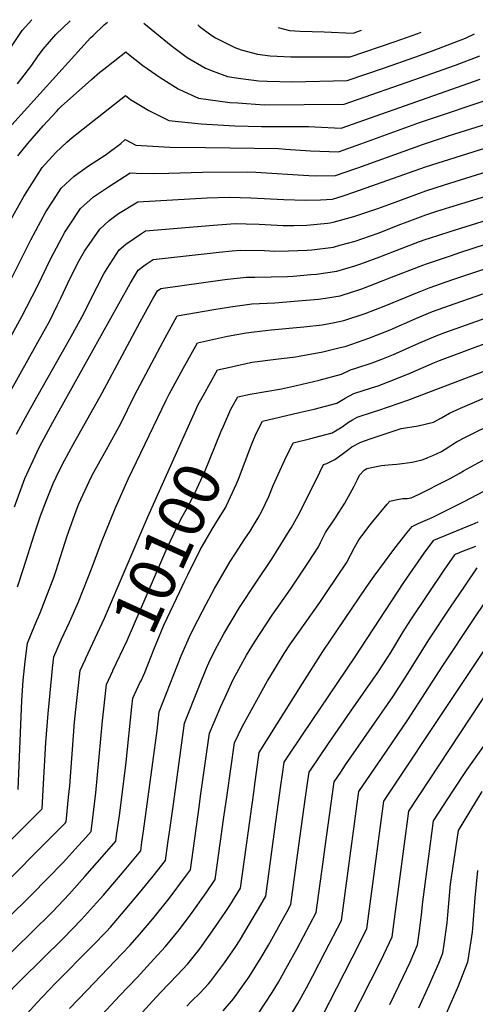
# Model space of a CAD drawing. Units: inches. Extents: x 2619550 to 2625026, y 1480454 to 1485960.
# Drawn here: x 2621989 to 2622272, y 1485278 to 1485889 of the extents above; entities that cross this region are included whole.
import ezdxf
from ezdxf.enums import TextEntityAlignment as Align

# ---------------------------------------------------------------- set-up
doc = ezdxf.new("R2010")
doc.units = ezdxf.units.IN
doc.header["$MEASUREMENT"] = 0
doc.layers.add('tile_2735_25_contour_10ft', color=190, linetype='Continuous')
doc.styles.add('Arial', font='arial.ttf')

msp = doc.modelspace()

# ---------------------------------------------------------------- linework, layer by layer
at = {"layer": 'tile_2735_25_contour_10ft'}
for points, elevation in [([(2621919.3, 1485781.01), (2621920.14, 1485782.59), (2621930.38, 1485801.03), (2621941.63, 1485820.03), (2621943.7, 1485822.76), (2621947.34, 1485827.34), (2621953.2, 1485833.78), (2621962.72, 1485843.58), (2621967.38, 1485848.49), (2621976.96, 1485861.75), (2621981.95, 1485868.83), (2621984.89, 1485873.23), (2621990.75, 1485881.89), (2621996.57, 1485888.54)], 9960), ([(2621922.11, 1485716.03), (2621950.52, 1485771.28), (2621956.64, 1485782.84), (2621960.78, 1485790.62), (2621963.89, 1485795.86), (2621972.26, 1485809.54), (2621977.28, 1485815.56), (2621980.35, 1485819), (2622033.1, 1485877.2), (2622034.64, 1485878.82), (2622041.5, 1485885.31), (2622043.57, 1485887.04)], 9980), ([(2621987.82, 1485848.77), (2621989.84, 1485851.39), (2621996.57, 1485860.28), (2622000.26, 1485865.59), (2622003.7, 1485870.15), (2622011.55, 1485879.34), (2622020.44, 1485887.78)], 9970), ([(2622066.15, 1485886.32), (2622083.02, 1485872.57), (2622093, 1485865.16), (2622104.47, 1485858.48), (2622109.18, 1485856.5), (2622118.12, 1485853.32), (2622126.31, 1485852.12), (2622137.41, 1485850.63), (2622142.61, 1485850.29), (2622158.18, 1485850.01), (2622192.26, 1485850.75), (2622215.45, 1485858.63), (2622234.19, 1485865.24), (2622244.5, 1485868.99), (2622265.6, 1485877.07), (2622271.29, 1485879.78)], 9980), ([(2622099.57, 1485885.25), (2622100.47, 1485884.55), (2622107.7, 1485879.09), (2622110.54, 1485877.2), (2622115.48, 1485874.71), (2622122.57, 1485871.19), (2622126.45, 1485869.84), (2622136.65, 1485867.15), (2622144.58, 1485866.15), (2622157.28, 1485865.46), (2622161.03, 1485865.46), (2622194.08, 1485865.47), (2622222.03, 1485875.05), (2622236.03, 1485880.01), (2622238.19, 1485880.84)], 9970), ([(2622149.54, 1485883.66), (2622156.42, 1485881.9), (2622163.02, 1485881.51), (2622177.97, 1485880.9), (2622195.91, 1485880.19), (2622201.1, 1485882.02)], 9960), ([(2621988.03, 1485804.15), (2621994.18, 1485811.74), (2622003.69, 1485822.71), (2622011.93, 1485831.58), (2622013.45, 1485833.19), (2622014.85, 1485834.63), (2622033.75, 1485851.41), (2622038.85, 1485855.89), (2622041.27, 1485857.92), (2622054.96, 1485868.63), (2622055.66, 1485868.04), (2622065.53, 1485860.11), (2622076.22, 1485852.74), (2622087.38, 1485845.73), (2622090.97, 1485844.04), (2622100.13, 1485839.9), (2622119.46, 1485837.25), (2622124.42, 1485836.88), (2622140.8, 1485835.71), (2622190.43, 1485836.02), (2622237.8, 1485852.67), (2622259.46, 1485860.42), (2622274.43, 1485866.04)], 9990), ([(2621955.11, 1485707.9), (2621960.49, 1485718.28), (2621980.65, 1485758.98), (2621981.98, 1485761.46), (2621991.66, 1485778.9), (2622003.1, 1485796.75), (2622011.53, 1485806.09), (2622018.35, 1485812.52), (2622021.59, 1485815.36), (2622054.73, 1485841.41), (2622057.94, 1485839.1), (2622069.22, 1485832.18), (2622081.54, 1485826.03), (2622101.64, 1485823.95), (2622122.65, 1485822.67), (2622139.13, 1485822.24), (2622145.22, 1485822.31), (2622168.16, 1485822.34), (2622172.16, 1485822.03), (2622188.6, 1485821.3), (2622274.76, 1485851.65)], 10000), ([(2621947.98, 1485659.74), (2621975.53, 1485711.34), (2621996.03, 1485751.88), (2622005.43, 1485769.25), (2622009.76, 1485776.02), (2622014.94, 1485784.08), (2622022.93, 1485791.53), (2622031.9, 1485797.93), (2622042.13, 1485804.51), (2622051.78, 1485811.69), (2622054.51, 1485814.19), (2622061.08, 1485810.77), (2622082.16, 1485809.42), (2622104.47, 1485809.31), (2622149.66, 1485808.53), (2622153.92, 1485808.22), (2622169.48, 1485807.1), (2622186.77, 1485806.58), (2622200.77, 1485811.55), (2622237.13, 1485824.73), (2622285.31, 1485840.8)], 10010), ([(2621969.45, 1485666.11), (2621990.56, 1485704.41), (2622000.01, 1485722.77), (2622008.73, 1485740.72), (2622017.11, 1485756.75), (2622019.52, 1485760.49), (2622026.86, 1485771.33), (2622035, 1485778.62), (2622044.21, 1485784.77), (2622057.72, 1485793.42), (2622061.28, 1485793.38), (2622072.31, 1485793.07), (2622081.72, 1485793.3), (2622102.56, 1485793.96), (2622130.28, 1485794.08), (2622135.61, 1485793.9), (2622168.4, 1485791.78), (2622172.88, 1485791.71), (2622184.94, 1485791.86), (2622196.33, 1485795.77), (2622198.92, 1485796.68), (2622239.57, 1485811.32), (2622255.66, 1485816.58), (2622285.42, 1485826.04)], 10020), ([(2621983.45, 1485658.08), (2621994.49, 1485677.72), (2622004.33, 1485695.42), (2622007.8, 1485701.7), (2622012.63, 1485711.55), (2622014.63, 1485715.65), (2622020.43, 1485728.21), (2622026.09, 1485739.01), (2622029.27, 1485744.8), (2622038.85, 1485758.51), (2622044.55, 1485763.85), (2622050.4, 1485768.18), (2622062.45, 1485775.51), (2622105.31, 1485777.91), (2622119.3, 1485778.4), (2622132.59, 1485778.01), (2622153, 1485776.87), (2622166.5, 1485776.48), (2622175.69, 1485776.72), (2622183.11, 1485777.14), (2622189.86, 1485779.31), (2622197.06, 1485781.73), (2622240.89, 1485797.15), (2622285.54, 1485811.21)], 10030), ([(2621987.15, 1485631.29), (2621992.7, 1485641.58), (2621997.86, 1485651.09), (2622021.02, 1485692.01), (2622028.87, 1485706.17), (2622033.04, 1485714.72), (2622041.3, 1485730.88), (2622043.3, 1485734.24), (2622050.78, 1485745.74), (2622055.02, 1485749.21), (2622059.52, 1485752.4), (2622064.08, 1485755.52), (2622067.19, 1485757.6), (2622109.36, 1485761.13), (2622122.68, 1485762.07), (2622129.57, 1485761.86), (2622137.58, 1485761.59), (2622152.52, 1485760.88), (2622159.25, 1485760.79), (2622167.28, 1485761.06), (2622180.14, 1485762.19), (2622181.69, 1485762.39), (2622183.65, 1485762.91), (2622196.38, 1485766.38), (2622211.26, 1485771.31), (2622218.16, 1485773.85), (2622229.9, 1485778.28), (2622241.01, 1485782.39), (2622252.7, 1485786.11), (2622255.89, 1485787.13), (2622285.66, 1485796.32)], 10040), ([(2621985.93, 1485586.2), (2621992.23, 1485603.82), (2622000.01, 1485620.47), (2622001.45, 1485623.51), (2622009.76, 1485638.88), (2622057.72, 1485724.8), (2622062.65, 1485733.05), (2622067.06, 1485736.34), (2622071.92, 1485739.7), (2622112.86, 1485744.23), (2622121.01, 1485745.04), (2622126.11, 1485745.51), (2622140.96, 1485745.26), (2622147.3, 1485744.98), (2622155.81, 1485745.01), (2622167.47, 1485745.43), (2622170.27, 1485745.63), (2622183.77, 1485747.48), (2622187.77, 1485748.53), (2622197.23, 1485751.15), (2622211.38, 1485756.12), (2622225.55, 1485761.57), (2622227.74, 1485762.4), (2622241.13, 1485767.46), (2622247.9, 1485769.63), (2622256.01, 1485772.18), (2622285.77, 1485781.38)], 10050), ([(2621987.76, 1485536.51), (2621991.51, 1485548.05), (2621998.39, 1485569.55), (2622002, 1485580.59), (2622005.69, 1485590.34), (2622009.88, 1485600.63), (2622013.54, 1485608.6), (2622016.93, 1485615.04), (2622022.22, 1485624.89), (2622040.11, 1485656.58), (2622063.81, 1485701.09), (2622071.72, 1485715.28), (2622074.57, 1485720.31), (2622076.65, 1485721.79), (2622116.36, 1485727.29), (2622129.56, 1485728.83), (2622135.06, 1485728.78), (2622155.24, 1485729.24), (2622158.77, 1485729.45), (2622169.78, 1485730.36), (2622173.24, 1485730.67), (2622185.87, 1485732.43), (2622196.93, 1485735.81), (2622200.68, 1485737.1), (2622212.57, 1485741.36), (2622226.37, 1485746.71), (2622237.11, 1485750.8), (2622241.24, 1485752.35), (2622243.32, 1485753.04), (2622256.13, 1485757.14), (2622285.89, 1485766.45)], 10060), ([(2621988.14, 1485410.93), (2621990.51, 1485466.13), (2621991.35, 1485478.45), (2621992.44, 1485490.18), (2621993.97, 1485501.69), (2621998.5, 1485512.78), (2622001.87, 1485520.5), (2622010.6, 1485543), (2622011.77, 1485546.66), (2622018.64, 1485568.18), (2622024.15, 1485583.71), (2622025.89, 1485588.03), (2622032.13, 1485601.94), (2622034.17, 1485605.87), (2622043.05, 1485621.82), (2622051.83, 1485637.94), (2622060.33, 1485655.3), (2622078.16, 1485688.79), (2622086.9, 1485704.73), (2622109.54, 1485708.8), (2622119.85, 1485710.45), (2622133.02, 1485712.13), (2622142.65, 1485712.58), (2622147.32, 1485712.94), (2622161.87, 1485714.08), (2622174.53, 1485715.06), (2622178.85, 1485715.71), (2622187.99, 1485717.23), (2622201.35, 1485721.59), (2622214.61, 1485726.72), (2622218.76, 1485728.41), (2622239.21, 1485736.22), (2622241.36, 1485737.03), (2622256.25, 1485742.01), (2622262.15, 1485743.99), (2622300.89, 1485756.64)], 10070), ([(2621981.45, 1485377.16), (2621991.23, 1485386.98), (2622001.13, 1485396.95), (2622002.98, 1485398.84), (2622003.67, 1485410.66), (2622005.29, 1485440.01), (2622006.75, 1485458.1), (2622009.03, 1485481.51), (2622009.53, 1485486.22), (2622010.3, 1485493.16), (2622015.14, 1485504.08), (2622020.04, 1485514.68), (2622025.69, 1485527.28), (2622034.03, 1485548.78), (2622039.78, 1485564.27), (2622048.25, 1485585.13), (2622056.46, 1485603.37), (2622080, 1485652.51), (2622081.93, 1485656.12), (2622090.61, 1485672.12), (2622099.38, 1485688.01), (2622118.06, 1485692.14), (2622129.62, 1485694.16), (2622134.53, 1485694.88), (2622145.1, 1485695.99), (2622165.38, 1485697.88), (2622176.74, 1485699.22), (2622184.37, 1485700.64), (2622190.13, 1485701.84), (2622203.49, 1485706.26), (2622216.16, 1485711.26), (2622236.79, 1485719.75), (2622243.19, 1485722.22), (2622257.75, 1485727.31), (2622301.01, 1485741.82)], 10080), ([(2622134.23, 1485627.88), (2622135.75, 1485631.68), (2622139.69, 1485639.31), (2622162.46, 1485644.74), (2622171.84, 1485646.93), (2622185.86, 1485650.63), (2622191.02, 1485653.66), (2622196.44, 1485656.62), (2622207.32, 1485660.07), (2622211.37, 1485661.42), (2622223.1, 1485665.85), (2622231.68, 1485669.3), (2622246.46, 1485675.8), (2622249.48, 1485677.07), (2622271.69, 1485685.35), (2622420.53, 1485739.44)], 10110), ([(2622115.48, 1485636.39), (2622120.01, 1485646.83), (2622124.34, 1485654.56), (2622132.02, 1485656.14), (2622151.42, 1485659.51), (2622160.81, 1485661.58), (2622174.77, 1485664.88), (2622188.79, 1485668.6), (2622194.4, 1485671.24), (2622197.6, 1485672.25), (2622207.76, 1485675.61), (2622213.78, 1485677.9), (2622221.01, 1485680.86), (2622236.61, 1485687.86), (2622247.34, 1485692.41), (2622252.77, 1485694.44), (2622344.3, 1485726.93)], 10100), ([(2622097.56, 1485644.54), (2622099.88, 1485649.69), (2622103.04, 1485655.47), (2622111.86, 1485671.29), (2622118.62, 1485672.79), (2622128.61, 1485674.99), (2622133.3, 1485675.98), (2622147.9, 1485677.84), (2622160.18, 1485679.4), (2622162.5, 1485679.76), (2622177.15, 1485682.42), (2622187.07, 1485684.85), (2622191.63, 1485686.03), (2622205.65, 1485690.81), (2622218.88, 1485696.1), (2622234.8, 1485703.07), (2622245.25, 1485707.41), (2622255.13, 1485710.94), (2622276.34, 1485718.38)], 10090), ([(2621979.01, 1485281.64), (2621990.3, 1485292.99), (2622016.05, 1485318.44), (2622027.39, 1485330.08), (2622036.84, 1485340.61), (2622041.02, 1485345.37), (2622053.83, 1485360.46), (2622064.21, 1485372.82), (2622064.94, 1485378.12), (2622065.89, 1485385.05), (2622071.72, 1485427.59), (2622074.41, 1485447.36), (2622075.63, 1485459.01), (2622089.25, 1485493.8), (2622094.33, 1485505.22), (2622097.24, 1485511.14), (2622104.78, 1485525.76), (2622109.89, 1485535.53), (2622119.67, 1485552.28), (2622123.17, 1485557.77), (2622128.3, 1485565.67), (2622131.99, 1485571.15), (2622137.14, 1485579.34), (2622139.26, 1485583.58), (2622143.64, 1485592.72), (2622146.31, 1485599.4), (2622153.63, 1485615.46), (2622158.68, 1485625.92), (2622168.82, 1485628.41), (2622182.84, 1485632.13), (2622189.18, 1485635.93), (2622193.09, 1485638.84), (2622195.61, 1485640.29), (2622198.5, 1485641.85), (2622208.5, 1485645.17), (2622211.86, 1485646.22), (2622229.88, 1485652.53), (2622335.38, 1485692.67)], 10120), ([(2622242.31, 1485616.79), (2622245.39, 1485618.08), (2622250.71, 1485620.49), (2622255.19, 1485623.52), (2622257.87, 1485625.21), (2622260.01, 1485626.55), (2622265.96, 1485629.72), (2622274.41, 1485633.81), (2622307.83, 1485648.9), (2622321.87, 1485655.08), (2622324.68, 1485656.2), (2622341.63, 1485662.94), (2622372.41, 1485674.25), (2622395.51, 1485682.35)], 10140), ([(2622249.89, 1485600.64), (2622253.64, 1485602.53), (2622256.13, 1485603.83), (2622261.79, 1485606.95), (2622264.39, 1485608.66), (2622277.95, 1485615.98), (2622286.35, 1485620.12), (2622324.25, 1485638.19), (2622335.81, 1485643.54), (2622352.88, 1485650.82), (2622367.51, 1485656.42), (2622401.92, 1485668.69)], 10150), ([(2621990.41, 1485268.04), (2621999.51, 1485278.27), (2622011.39, 1485290.57), (2622034.33, 1485313.79), (2622042.88, 1485322.83), (2622045.37, 1485325.51), (2622054.53, 1485336.11), (2622063.49, 1485346.76), (2622069.09, 1485353.54), (2622071.94, 1485357.1), (2622079.61, 1485366.88), (2622081.09, 1485377.52), (2622082.44, 1485387.34), (2622084.43, 1485401.73), (2622091.44, 1485451.93), (2622100.31, 1485474.38), (2622105.07, 1485486.16), (2622106.5, 1485489.37), (2622110.44, 1485497.45), (2622115.66, 1485507.38), (2622125.51, 1485523.75), (2622135.57, 1485539.13), (2622145.68, 1485554.24), (2622156.54, 1485571.55), (2622157.66, 1485573.45), (2622162.83, 1485582.78), (2622167.93, 1485592.79), (2622172.91, 1485602.96), (2622177.66, 1485612.52), (2622179.73, 1485613.06), (2622184.66, 1485615.67), (2622189.96, 1485619.45), (2622192.54, 1485621.49), (2622195.23, 1485623.48), (2622200.64, 1485626.47), (2622206.55, 1485628.47), (2622225.8, 1485634.8), (2622236.19, 1485636.43), (2622245.74, 1485638.7), (2622250.78, 1485641.53), (2622255.66, 1485644.3), (2622262.52, 1485647.43), (2622285.62, 1485657.41)], 10130), ([(2622256.94, 1485585.62), (2622264.87, 1485589.65), (2622289.63, 1485602.6), (2622330.56, 1485622.85), (2622347.13, 1485630.95), (2622364.31, 1485638.51), (2622380.08, 1485644.52), (2622398.03, 1485651.1), (2622408.34, 1485655.02)], 10160), ([(2622030.15, 1485492.24), (2622031.64, 1485495.46), (2622041.69, 1485517.12), (2622068.54, 1485580.05), (2622094.67, 1485638.13), (2622097.56, 1485644.54)], 10090), ([(2622046.94, 1485484.61), (2622055.74, 1485503.36), (2622080.66, 1485560.75), (2622089.13, 1485578.57), (2622093.32, 1485586.21), (2622097.86, 1485594.64), (2622103.88, 1485608.2), (2622114.08, 1485633.16), (2622115.48, 1485636.39)], 10100), ([(2622124.79, 1485603.46), (2622129.07, 1485614.29), (2622132.55, 1485623.69), (2622134.23, 1485627.88)], 10110), ([(2622020, 1485274.91), (2622030.73, 1485286.21), (2622052.74, 1485309.1), (2622057.35, 1485314.13), (2622063.48, 1485320.9), (2622071.64, 1485330.58), (2622081.87, 1485343.3), (2622092.01, 1485356.77), (2622095.02, 1485360.94), (2622100.43, 1485399.98), (2622101.37, 1485406.64), (2622106.88, 1485445.88), (2622113.92, 1485462.3), (2622116.53, 1485468.21), (2622121.46, 1485479.07), (2622129.87, 1485494.12), (2622134.68, 1485502.22), (2622145.74, 1485518.96), (2622157.09, 1485535.23), (2622168.18, 1485551.91), (2622174.36, 1485561.45), (2622175.67, 1485564.09), (2622176.78, 1485566.25), (2622178.87, 1485570.33), (2622180.47, 1485572.74), (2622184.63, 1485578.82), (2622187.12, 1485582.65), (2622190.84, 1485588.54), (2622196.65, 1485599.13), (2622198.65, 1485603.24), (2622199.79, 1485605.81), (2622202.75, 1485609.02), (2622204.48, 1485610.02), (2622208.41, 1485610.92), (2622213.52, 1485611.82), (2622217.63, 1485612.26), (2622223.13, 1485612.79), (2622226.33, 1485613.12), (2622232.54, 1485614.06), (2622238.82, 1485615.35), (2622241.49, 1485616.44), (2622242.31, 1485616.79)], 10140), ([(2622116.89, 1485586.08), (2622117.44, 1485587.01), (2622119.95, 1485592.46), (2622123.62, 1485600.51), (2622124.79, 1485603.46)], 10110), ([(2622040.57, 1485271.53), (2622051.14, 1485282.87), (2622061.9, 1485294.17), (2622072.4, 1485305.51), (2622079.62, 1485313.36), (2622085.45, 1485320.52), (2622087.99, 1485323.76), (2622095.04, 1485333.15), (2622104.76, 1485346.78), (2622110.42, 1485355), (2622115.82, 1485393.62), (2622117.76, 1485407.51), (2622122.32, 1485439.83), (2622127.39, 1485450.12), (2622142.89, 1485478.26), (2622144.19, 1485480.48), (2622153.19, 1485495.26), (2622157.09, 1485501.14), (2622175.19, 1485526.95), (2622179.79, 1485533.68), (2622191.77, 1485551.58), (2622194.33, 1485556.3), (2622196.73, 1485561.11), (2622199.53, 1485565.69), (2622201.46, 1485568.43), (2622205.67, 1485574.06), (2622208.12, 1485577.1), (2622217.08, 1485587.9), (2622218.79, 1485589.75), (2622223.26, 1485590.71), (2622226.74, 1485591.33), (2622229.53, 1485591.43), (2622231.89, 1485591.93), (2622236.86, 1485594.21), (2622241.11, 1485596.22), (2622249.89, 1485600.64)], 10150), ([(2622061.22, 1485268.14), (2622071.46, 1485279.53), (2622076.69, 1485285.16), (2622086.9, 1485295.57), (2622093.49, 1485302.65), (2622100.76, 1485312.03), (2622110.22, 1485325.15), (2622117, 1485335.1), (2622119.52, 1485338.87), (2622126.01, 1485349.65), (2622134.47, 1485410.44), (2622134.77, 1485412.59), (2622137.76, 1485433.77), (2622164.49, 1485476.63), (2622177.13, 1485496.43), (2622204.02, 1485536.22), (2622208.95, 1485543.32), (2622221.73, 1485560.53), (2622229.45, 1485570.33), (2622232.55, 1485574.12), (2622236.36, 1485575.84), (2622239.1, 1485577.07), (2622244.99, 1485579.61), (2622247.49, 1485580.81), (2622256.94, 1485585.62)], 10160), ([(2622063.75, 1485476.98), (2622064.39, 1485478.34), (2622066.81, 1485483.47), (2622072.69, 1485498.66), (2622073.7, 1485501.31), (2622078.53, 1485512.85), (2622088.36, 1485533.69), (2622091.34, 1485539.95), (2622093.39, 1485544.06), (2622101.11, 1485559.49), (2622108.51, 1485572.45), (2622112.51, 1485578.74), (2622116.89, 1485586.08)], 10110), ([(2622092.71, 1485276.31), (2622095.57, 1485279.29), (2622101.04, 1485284.65), (2622106.19, 1485290.27), (2622107.56, 1485291.78), (2622116.12, 1485303.34), (2622123.12, 1485313.51), (2622125.44, 1485316.98), (2622132.16, 1485328.21), (2622137.28, 1485336.81), (2622141.7, 1485344.61), (2622147.4, 1485386.16), (2622151.18, 1485413.38), (2622152.16, 1485420.32), (2622153.21, 1485427.72), (2622154.9, 1485430.32), (2622164.9, 1485445.48), (2622197.28, 1485493.13), (2622227.29, 1485539.28), (2622240, 1485557.5), (2622245.97, 1485565.51), (2622267.07, 1485574.27), (2622269.74, 1485575.27), (2622273.44, 1485576.92)], 10170), ([(2622115.42, 1485273.55), (2622121.72, 1485280.85), (2622129.47, 1485291.73), (2622131.47, 1485294.68), (2622138.81, 1485306.61), (2622143.36, 1485314.31), (2622154.95, 1485335.07), (2622157.38, 1485339.57), (2622162.35, 1485376.03), (2622166.49, 1485406.15), (2622167.89, 1485416.31), (2622168.65, 1485421.67), (2622180.63, 1485439.32), (2622194.6, 1485459.39), (2622211.28, 1485483.47), (2622217.36, 1485492.93), (2622219.24, 1485495.9), (2622227.03, 1485508.76), (2622231.79, 1485516.23), (2622252.45, 1485546.94), (2622259.04, 1485556.43), (2622259.39, 1485556.91), (2622264.44, 1485559.01), (2622269.3, 1485560.88), (2622272.12, 1485561.82)], 10180), ([(2622137.51, 1485272.36), (2622145.67, 1485284.93), (2622149.57, 1485291.34), (2622155.21, 1485301.33), (2622161.14, 1485312.17), (2622173.07, 1485334.53), (2622177.31, 1485365.92), (2622178.59, 1485375.29), (2622184.09, 1485415.62), (2622188.23, 1485421.7), (2622191.23, 1485426.1), (2622220.46, 1485468.26), (2622228.84, 1485481.19), (2622242.92, 1485503.7), (2622256.39, 1485523.96), (2622264.71, 1485536.32), (2622272.81, 1485548.3)], 10190), ([(2622176.86, 1485270.47), (2622185.91, 1485287.74), (2622195.39, 1485306.43), (2622204.44, 1485324.44), (2622210.18, 1485367.86), (2622212.28, 1485383.53), (2622214.97, 1485403.51), (2622299.65, 1485531.1)], 10210), ([(2622154.93, 1485267.04), (2622161.6, 1485278.08), (2622166.96, 1485287.68), (2622170.95, 1485295.2), (2622178.66, 1485310.03), (2622188.76, 1485329.49), (2622189.8, 1485337.25), (2622194.13, 1485369.61), (2622196.82, 1485389.59), (2622198.53, 1485402.18), (2622199.53, 1485409.57), (2622213.94, 1485430.72), (2622229.44, 1485453.37), (2622251.85, 1485487.9), (2622270.2, 1485515.63), (2622278.21, 1485527.67)], 10200), ([(2622192.02, 1485262.9), (2622200.59, 1485279.64), (2622213.34, 1485304.94), (2622220.13, 1485319.4), (2622222.56, 1485338.21), (2622229.35, 1485389.52), (2622230.41, 1485397.46), (2622313.07, 1485522.49)], 10220), ([(2621879.87, 1485256.41), (2621974.79, 1485347.12), (2621998.81, 1485371.25), (2622017.3, 1485389.99), (2622018, 1485390.7), (2622019.51, 1485406.03), (2622020.15, 1485413.19), (2622023.2, 1485452.72), (2622024.01, 1485460.51), (2622026.63, 1485484.62), (2622029.93, 1485491.76), (2622030.15, 1485492.24)], 10090), ([(2621886.72, 1485239.14), (2621992.19, 1485341.05), (2621996.5, 1485345.41), (2622016.2, 1485365.63), (2622023.62, 1485373.78), (2622030.16, 1485381.04), (2622033.4, 1485384.7), (2622034.56, 1485393.23), (2622036.42, 1485408.77), (2622040.54, 1485453.53), (2622042.97, 1485476.08), (2622046.91, 1485484.54), (2622046.94, 1485484.61)], 10100), ([(2621938.28, 1485264.26), (2621958.4, 1485285.02), (2621996.49, 1485322.01), (2622009.43, 1485335.03), (2622019.75, 1485345.88), (2622029.63, 1485356.77), (2622041.81, 1485370.66), (2622048.8, 1485378.76), (2622049.28, 1485382.21), (2622051.17, 1485396.06), (2622055.27, 1485427.91), (2622058.74, 1485462.13), (2622059.3, 1485467.55), (2622063.75, 1485476.98)], 10110), ([(2622218.68, 1485277.43), (2622227, 1485294.58), (2622231.23, 1485303.77), (2622235.81, 1485314.36), (2622236.89, 1485321.79), (2622238.35, 1485333.13), (2622239.09, 1485341.11), (2622240.53, 1485352.01), (2622245.85, 1485391.41), (2622257.83, 1485409.86), (2622266.59, 1485423.28), (2622277.34, 1485438.39)], 10230), ([(2622236.73, 1485275.4), (2622243.19, 1485289.37), (2622249.01, 1485303.12), (2622251.5, 1485309.32), (2622252.15, 1485313.48), (2622254.27, 1485328.01), (2622254.66, 1485333), (2622256.41, 1485352.04), (2622261.29, 1485385.36), (2622275.89, 1485409.51)], 10240), ([(2622254.12, 1485272.44), (2622261.28, 1485289.07), (2622266.63, 1485302.79), (2622267.03, 1485304.01), (2622267.28, 1485305.02), (2622269.97, 1485322.26), (2622270.23, 1485324.73), (2622271.69, 1485343.61), (2622273.18, 1485360.5)], 10250)]:
    msp.add_lwpolyline(points, dxfattribs=dict(at, elevation=elevation))

# ---------------------------------------------------------------- texts
at = {"color": 18, "style": 'Arial'}
msp.add_text('10100', height=28.8, rotation=65.56218, dxfattribs=at).set_placement((2622080.66, 1485560.75), align=Align.MIDDLE_CENTER)

doc.saveas('drawing.dxf')
